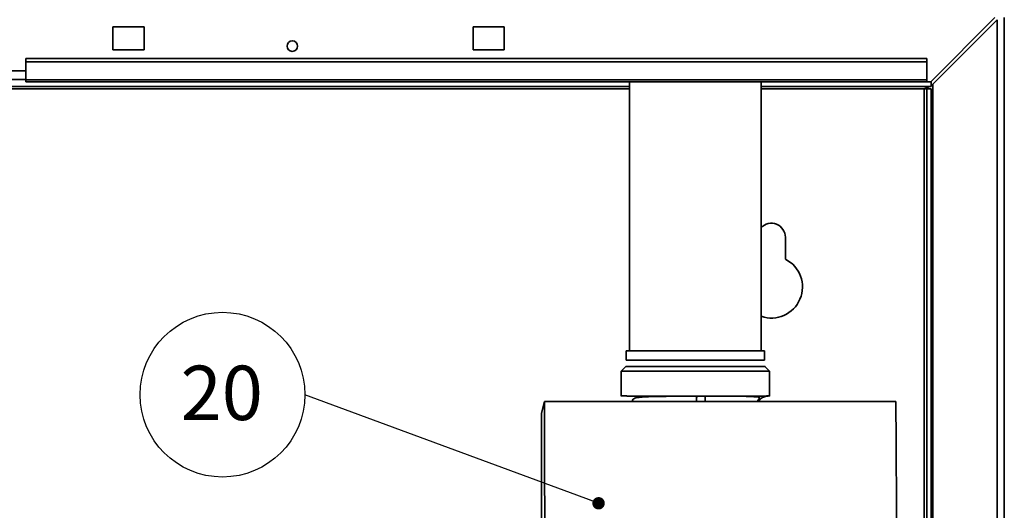
# Paper-space layout 'Blatt1' of a CAD drawing. Units: millimetres. Extents: x 0 to 4200, y 0 to 2970.
# Drawn here: x 966 to 1600, y 2052 to 2368 of the extents above; entities that cross this region are included whole.
import ezdxf

# ---------------------------------------------------------------- set-up
doc = ezdxf.new("R2010")
doc.units = ezdxf.units.MM
doc.layers.add('1', color=7, linetype='Continuous')
doc.styles.add('SLDTEXTSTYLE1', font='TXT', dxfattribs={"width": 0.605})
doc.dimstyles.new('SLDDIMSTYLE3', dxfattribs={"dimtxt": 0.18, "dimasz": 8, "dimexe": 0, "dimexo": 0.0625, "dimgap": 0, "dimtad": 0, "dimtih": 1, "dimtoh": 1, "dimdec": 0, "dimrnd": 1e-09, "dimzin": 0, "dimdsep": 46, "dimtxsty": 'Standard', "dimblk1": 'DOT', "dimblk2": 'DOT', "dimsah": 1, "dimcen": 0.09, "dimadec": 0, "dimazin": 0, "dimtfac": 8, "dimtdec": 0, "dimtofl": 0, "dimtmove": 0, "dimatfit": 3, "dimldrblk": 'DOT', "dimfxl": 1, "dimfrac": 2, "dimtolj": 1, "dimtzin": 0, "dimarcsym": 0})

# ---------------------------------------------------------------- blocks, each defined once
blk = doc.blocks.new('SW_NOTE_18')
at = {"layer": '1', "color": 0, "ltscale": 10}
blk.add_circle((-53.03, 0), 53.03, dxfattribs=at)
at = {"layer": '1', "color": 0, "ltscale": 10, "insert": (-53.52, 18.65), "char_height": 35, "attachment_point": 2, "style": 'SLDTEXTSTYLE1'}
blk.add_mtext('20', dxfattribs=at)
blk = doc.blocks.new('_DOT')
at = {"color": 0, "linetype": 'ByBlock', "lineweight": -2}
blk.add_line((-0.5, 0), (-1, 0), dxfattribs=at)
at = {"color": 0, "linetype": 'ByBlock', "const_width": 0.5}
blk.add_lwpolyline([(-0.25, 0, 1), (0.25, 0, 1)], format="xyb", close=True, dxfattribs=at)

psp = doc.layouts.new('Blatt1')

# ---------------------------------------------------------------- linework, layer by layer
at = {"color": 7, "linetype": 'Continuous', "lineweight": 35, "ltscale": 10}
for p, q in [((1594.3, 2369.59), (1552.9, 2328.19)), ((1554.32, 2326.78), (1595.72, 2368.18)), ((1595.72, 2368.18), (1595.72, 1904.19)), ((1600.32, 2369.59), (1600.32, 1904.19)), ((1046.32, 2363.69), (1026.32, 2363.69)), ((1026.32, 2363.69), (1026.32, 2348.69)), ((1046.32, 2348.69), (1046.32, 2363.69)), ((1278.32, 2363.69), (1258.32, 2363.69)), ((1258.32, 2363.69), (1258.32, 2348.69)), ((1278.32, 2348.69), (1278.32, 2363.69)), ((1026.32, 2348.69), (1046.32, 2348.69)), ((1258.32, 2348.69), (1278.32, 2348.69)), ((1550.32, 2343.26), (970.32, 2343.26)), ((970.32, 2341.14), (970.32, 2343.26)), ((1550.32, 2341.14), (970.32, 2341.14)), ((970.32, 2329.54), (970.32, 2341.14)), ((1550.32, 2341.14), (1550.32, 2343.26)), ((1550.32, 2329.54), (1550.32, 2341.14)), ((910.32, 2335.19), (970.32, 2335.19)), ((1550.32, 2329.54), (970.32, 2329.54)), ((970.32, 2329.54), (970.32, 2328.19)), ((970.32, 2328.19), (1550.32, 2328.19)), ((1358.94, 2328.19), (1358.94, 2155.06)), ((1443.74, 2155.06), (1443.74, 2328.19)), ((1550.32, 2329.54), (1550.32, 2328.19)), ((1550.32, 2328.19), (1552.9, 2328.19)), ((1553.32, 2328.61), (1553.32, 2325.19)), ((1358.94, 2325.19), (645.04, 2325.19)), ((1553.32, 2325.19), (1443.74, 2325.19)), ((1550.32, 2323.59), (1548.72, 2323.59)), ((1553.32, 2323.59), (1550.32, 2323.59)), ((1550.32, 2323.59), (1550.32, 1634.76)), ((1553.32, 2323.59), (1553.32, 1634.76)), ((1554.32, 2326.78), (1554.32, 1904.19)), ((1459.32, 2214.05), (1459.32, 2228.19)), ((1356.84, 2155.06), (1356.84, 2149.06)), ((1396.73, 2155.06), (1356.84, 2155.06)), ((1445.84, 2155.06), (1396.73, 2155.06)), ((1445.84, 2149.06), (1445.84, 2155.06)), ((1356.59, 2145.09), (1353.55, 2142.05)), ((1396.73, 2149.06), (1356.84, 2149.06)), ((1445.84, 2149.06), (1396.73, 2149.06)), ((1449.15, 2142.04), (1446.1, 2145.09)), ((1353.55, 2142.05), (1353.55, 2125.88)), ((1449.15, 2125.88), (1449.15, 2142.04)), ((1369.35, 2126), (1369.35, 2125.48)), ((1402.33, 2126), (1393.4, 2126)), ((1406.56, 2126), (1402.33, 2126)), ((1407.86, 2125.99), (1406.56, 2126)), ((1448.56, 2126.03), (1448.69, 2126.04)), ((1304.15, 2122.39), (1302.26, 2114.91)), ((1530.44, 2122.39), (1304.15, 2122.39)), ((1302.26, 2114.91), (1302.26, 2027.95))]:
    psp.add_line(p, q, dxfattribs=at)
at = {"color": 1, "linetype": 'Continuous', "lineweight": 35, "ltscale": 10}
for p, q in [((970.32, 2329.79), (910.32, 2329.79)), ((643.57, 2323.59), (1358.94, 2323.59)), ((1443.74, 2323.59), (1548.72, 2323.59)), ((1548.72, 2323.59), (1548.72, 1634.76))]:
    psp.add_line(p, q, dxfattribs=at)
at = {"color": 7, "linetype": 'Continuous', "lineweight": 35, "ltscale": 10, "flags": 128}
for points in [[(1449.15, 2142.04), (1449, 2142.04), (1448.17, 2142.03), (1446.63, 2142.03), (1444.41, 2142.02), (1441.53, 2142.02), (1438.05, 2142.01), (1434, 2142.01), (1429.47, 2142), (1424.5, 2142), (1419.19, 2142), (1413.6, 2142), (1407.83, 2142), (1401.96, 2142), (1396.09, 2142), (1390.29, 2142), (1384.66, 2142), (1379.28, 2142), (1374.24, 2142.01), (1369.6, 2142.01), (1365.45, 2142.01), (1361.85, 2142.02), (1358.84, 2142.02), (1356.47, 2142.03), (1354.79, 2142.03), (1353.81, 2142.04), (1353.55, 2142.05)], [(1441.36, 2122.39), (1441.45, 2122.6), (1442.24, 2123.87), (1442.73, 2124.67), (1442.69, 2125.12), (1441.95, 2125.34), (1438.98, 2125.57), (1434.17, 2125.72), (1427.33, 2125.8), (1423.13, 2125.83), (1423.13, 2125.83), (1423.13, 2125.83)]]:
    psp.add_lwpolyline(points, dxfattribs=at)
at = {"color": 7, "linetype": 'Continuous', "lineweight": 35, "ltscale": 100}
psp.add_circle((1141.82, 2351.19), 3.4, dxfattribs=at)
for centre, radius, start, end in [((1450.32, 2228.19), 9, 0, 136.96603), ((1450.32, 2196.19), 20, 250.79633, 63.25632)]:
    psp.add_arc(centre, radius, start, end, dxfattribs=at)
for centre, major_axis, ratio, start_param, end_param in [((1269.83, 1943.56), (0.03, 1319.35), 0.026252, 4.778004, 4.848351), ((1450.54, 1943.56), (-0.01, 1319.35), 0.061128, 4.634523, 4.84835)]:
    psp.add_ellipse(centre, major_axis=major_axis, ratio=ratio, start_param=start_param, end_param=end_param, dxfattribs=at)
at = {"color": 7, "linetype": 'Continuous', "lineweight": 35, "ltscale": 10}
for points, knots in [([(1548.72, 2323.59), (1549.06, 2323.78), (1549.75, 2324.15), (1550.78, 2324.65), (1551.82, 2325.02), (1552.67, 2325.18), (1553.17, 2325.19), (1553.32, 2325.19)], [0, 0, 0, 0, 0.2218699, 0.4500799, 0.6732284, 0.9028289, 1, 1, 1, 1]), ([(1446.13, 2145.04), (1446.13, 2145.04), (1446.42, 2145.04), (1445.41, 2145.03), (1442.97, 2145.02), (1438.72, 2145.02), (1433.1, 2145.01), (1426.24, 2145), (1418.43, 2145), (1409.96, 2145), (1401.16, 2145), (1392.37, 2145), (1383.92, 2145), (1376.14, 2145.01), (1369.33, 2145.01), (1363.75, 2145.02), (1359.64, 2145.03), (1357.02, 2145.04), (1356.71, 2145.04), (1356.56, 2145.05)], [0, 0, 0, 0, 0.001656, 0.064117, 0.126577, 0.189037, 0.251498, 0.313958, 0.376418, 0.438879, 0.501339, 0.563799, 0.62626, 0.68872, 0.75118, 0.813641, 0.876101, 0.938561, 1, 1, 1, 1]), ([(1393.4, 2126), (1391.71, 2126), (1388.15, 2126), (1382.71, 2126), (1377, 2126), (1371.5, 2126), (1366.62, 2126), (1363.35, 2126), (1361.27, 2126.01), (1360.04, 2126.01), (1358.94, 2126.01), (1357.95, 2126.01), (1356.23, 2126.02), (1354.47, 2126.03), (1353.48, 2126.03), (1353.63, 2126.04), (1353.66, 2126.04)], [0, 0, 0, 0, 0.076813, 0.162604, 0.257371, 0.361109, 0.459881, 0.553283, 0.589159, 0.624174, 0.658328, 0.691621, 0.724053, 0.850881, 0.967312, 1, 1, 1, 1]), ([(1402.28, 2125.87), (1399.69, 2125.86), (1394.64, 2125.86), (1387.47, 2125.83), (1381.11, 2125.79), (1375.64, 2125.71), (1371.12, 2125.59), (1367.54, 2125.41), (1364.86, 2125.15), (1362.96, 2124.81), (1361.76, 2124.33), (1360.96, 2123.69), (1360.94, 2122.86), (1360.93, 2122.39)], [0, 0, 0, 0, 0.124548, 0.242098, 0.352423, 0.455496, 0.551165, 0.639438, 0.720397, 0.794159, 0.860928, 0.921036, 1, 1, 1, 1]), ([(1423.13, 2125.83), (1421.58, 2125.83), (1418.42, 2125.85), (1413.26, 2125.86), (1409.65, 2125.86), (1407.81, 2125.87)], [0, 0, 0, 0, 0.319922, 0.653355, 1, 1, 1, 1]), ([(1407.86, 2125.99), (1408.87, 2125.99), (1411.24, 2125.99), (1414.5, 2125.97), (1417.44, 2125.95), (1419.96, 2125.94), (1422.48, 2125.92), (1425.15, 2125.91), (1427.75, 2125.91), (1430.24, 2125.9), (1432.62, 2125.9), (1434.78, 2125.91), (1436.91, 2125.92), (1439.13, 2125.93), (1441.57, 2125.95), (1444.14, 2125.98), (1446.29, 2126), (1447.78, 2126.03), (1448.32, 2126.03), (1448.56, 2126.03)], [0, 0, 0, 0, 0.050525, 0.117964, 0.164705, 0.202447, 0.250924, 0.300797, 0.35075, 0.400782, 0.450894, 0.501085, 0.545215, 0.601563, 0.670124, 0.750896, 0.851803, 0.934841, 1, 1, 1, 1]), ([(1448.69, 2126.04), (1447.77, 2125.94), (1445.86, 2125.73), (1443.47, 2124.37), (1442.52, 2122.97), (1442.13, 2122.39)], [0, 0, 0, 0, 0.354399, 0.733278, 1, 1, 1, 1]), ([(1449.08, 2126.04), (1449.1, 2126.04), (1449.23, 2126.04), (1448.87, 2126.04), (1448.56, 2126.03)], [0, 0, 0, 0, 0.1559768, 1, 1, 1, 1])]:
    psp.add_open_spline(points, degree=3, knots=knots, dxfattribs=at)
psp.add_open_spline([(1406.56, 2126), (1404.36, 2126), (1399.96, 2126), (1395.59, 2126), (1393.4, 2126)], degree=3, dxfattribs=at)
at = {"color": 1, "linetype": 'Continuous', "lineweight": 35, "ltscale": 10}
for points, knots in [([(1402.11, 2122.39), (1402.12, 2122.86), (1402.15, 2124.24), (1402.23, 2125.65), (1402.3, 2125.88), (1402.33, 2126)], [0, 0, 0, 0, 0.211691, 0.620824, 1, 1, 1, 1]), ([(1407.62, 2122.39), (1407.63, 2122.84), (1407.66, 2124.2), (1407.75, 2125.61), (1407.82, 2125.87), (1407.86, 2125.99)], [0, 0, 0, 0, 0.204061, 0.616681, 1, 1, 1, 1])]:
    psp.add_open_spline(points, degree=3, knots=knots, dxfattribs=at)

# ---------------------------------------------------------------- block references
at = {"layer": '1', "ltscale": 10}
psp.add_blockref('SW_NOTE_18', (1149.9, 2126.87), dxfattribs=at)

# ---------------------------------------------------------------- leaders
psp.add_leader([(1339.04, 2056.97), (1149.9, 2126.87)], dimstyle='SLDDIMSTYLE3', dxfattribs=at)

doc.saveas('drawing.dxf')
